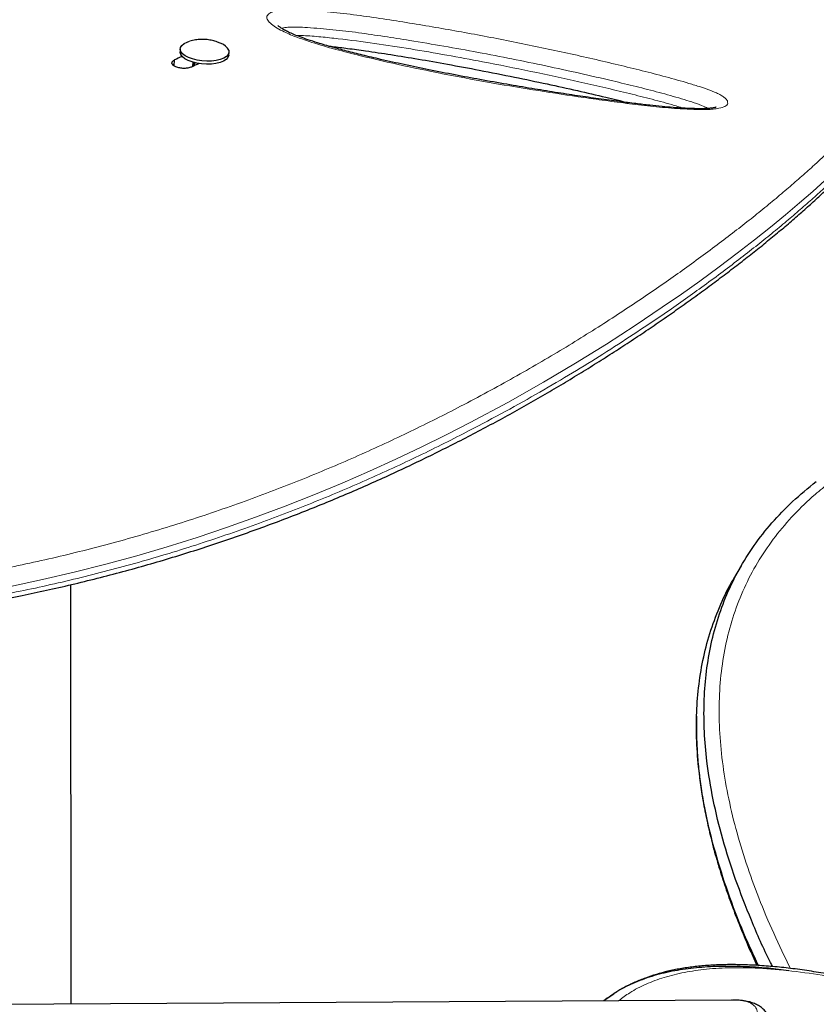
# Model space of a CAD drawing. Extents: x -106 to 375, y -9 to 439.
# Drawn here: x 199 to 211, y 278 to 292 of the extents above; entities that cross this region are included whole.
import ezdxf

# ---------------------------------------------------------------- set-up
doc = ezdxf.new("R2010")
doc.units = 0
doc.header["$LTSCALE"] = 0.125
doc.header["$MEASUREMENT"] = 0
doc.layers.add('CONTOUR', color=7, linetype='CONTINUOUS')

msp = doc.modelspace()

# ---------------------------------------------------------------- linework, layer by layer
at = {"layer": 'CONTOUR', "lineweight": 25}
for p, q in [((201.76224, 291.21364), (201.75941, 291.17151)), ((202.44546, 291.12535), (202.44829, 291.16748)), ((201.67571, 290.97383), (201.68117, 291.05737)), ((201.93761, 291.02627), (201.93337, 290.96322)), ((201.9589, 290.97521), (201.94367, 291.02453)), ((201.96216, 290.97674), (201.96499, 291.01892)), ((209.6623, 283.93389), (209.55629, 283.75028)), ((200.22553, 277.76727), (200.21814, 283.66888)), ((209.52828, 277.82246), (188.60823, 277.69836)), ((207.86699, 277.90733), (207.72974, 277.81179)), ((209.53628, 277.82248), (209.52828, 277.82246))]:
    msp.add_line(p, q, dxfattribs=at)
at = {"layer": 'CONTOUR', "lineweight": 25, "flags": 128}
for points in [[(202.44527, 291.19228), (202.44767, 291.16191), (202.43606, 291.13272), (202.4109, 291.10589), (202.37323, 291.08253), (202.32459, 291.06359), (202.26697, 291.04986), (202.20273, 291.04188), (202.1345, 291.03999), (202.06508, 291.04426), (201.9973, 291.05452), (201.93393, 291.07036), (201.87759, 291.09111), (201.83056, 291.11593), (201.79478, 291.14381), (201.77171, 291.17361), (201.7623, 291.2041), (201.76693, 291.23403), (201.78541, 291.26218), (201.81699, 291.28741), (201.86036, 291.30866), (201.89347, 291.31976)], [(202.44546, 291.12535), (202.44484, 291.11978), (202.43323, 291.09058), (202.40807, 291.06376), (202.3704, 291.0404), (202.32176, 291.02146), (202.26414, 291.00772), (202.1999, 290.99975), (202.13167, 290.99785), (202.06224, 291.00213), (201.99446, 291.01239), (201.9311, 291.02822), (201.87475, 291.04898), (201.82773, 291.0738), (201.79195, 291.10168), (201.76888, 291.13148), (201.75947, 291.16196), (201.75941, 291.17151)]]:
    msp.add_lwpolyline(points, dxfattribs=at)
at = {"layer": 'CONTOUR', "lineweight": 18, "flags": 128}
msp.add_lwpolyline([(210.84187, 289.35986), (210.66943, 289.20466), (210.48463, 289.04361), (210.28654, 288.87625), (210.07533, 288.70308), (209.84832, 288.52235), (209.60725, 288.33588), (209.35074, 288.14304), (209.07944, 287.94473), (208.82203, 287.76156), (208.55169, 287.57421), (208.17012, 287.31822), (207.7636, 287.05594), (207.33017, 286.78772), (206.87641, 286.51911), (206.37449, 286.236), (205.84313, 285.95179), (205.50492, 285.77894), (205.15678, 285.60741), (204.79666, 285.43666), (204.42708, 285.26842), (204.04023, 285.09989), (203.64441, 284.93537), (203.23701, 284.77433), (202.82176, 284.61873), (202.41381, 284.47416), (201.99993, 284.33578), (201.57778, 284.20313), (201.15109, 284.07765), (200.71125, 283.95732), (200.26826, 283.84512), (199.81978, 283.74069), (199.36941, 283.64585)], dxfattribs=at)
at = {"layer": 'CONTOUR', "lineweight": 25}
for centre, radius, start, end in [((202.27057, 291.10413), 0.19568, 26.774677, 70.109211), ((209.90685, 273.61762), 19.2823, 114.904633, 115.251517), ((210.14179, 273.52726), 19.27151, 114.904274, 115.251614)]:
    msp.add_arc(centre, radius, start, end, dxfattribs=at)
for points, knots in [([(204.573, 294.35893), (204.42513, 294.40277), (204.14935, 294.48454), (203.73655, 294.60199), (203.33906, 294.71053), (202.9357, 294.81557), (202.53388, 294.91499), (202.12868, 295.00971), (201.71976, 295.09942), (201.30677, 295.1838), (200.88939, 295.26249), (200.46734, 295.33512), (200.04528, 295.40033), (199.62526, 295.45747), (199.20898, 295.5063), (198.79377, 295.54693), (198.37997, 295.57907), (197.96829, 295.60243), (197.55943, 295.61673), (197.15425, 295.6217), (196.75299, 295.61717), (196.35567, 295.60318), (195.96282, 295.57949), (195.57519, 295.54604), (195.19337, 295.5028), (194.81717, 295.4497), (194.44645, 295.38666), (194.08114, 295.3136), (193.72218, 295.2307), (193.37058, 295.13796), (193.02694, 295.03574), (192.69108, 294.92407), (192.36322, 294.80305), (192.04403, 294.67298), (191.73409, 294.53416), (191.43396, 294.3869), (191.14387, 294.23138), (190.86345, 294.0675), (190.59251, 293.89535), (190.33122, 293.7151), (190.08031, 293.52735), (189.8403, 293.33262), (189.61164, 293.13142), (189.39472, 292.92423), (189.18985, 292.71156), (188.99724, 292.4938), (188.81682, 292.27104), (188.64829, 292.04333), (188.4915, 291.8107), (188.34667, 291.57365), (188.21413, 291.33288), (188.09415, 291.08908), (187.98694, 290.84292), (187.89263, 290.59503), (187.81133, 290.34602), (187.74288, 290.09582), (187.6869, 289.84437), (187.64342, 289.59153), (187.61253, 289.33776), (187.59495, 289.09468), (187.58894, 288.85704), (187.59566, 288.62334), (187.60983, 288.40591), (187.62378, 288.26641), (187.6296, 288.20815)], [0, 0, 0, 0, 0.01765121, 0.03292045, 0.04923291, 0.06513567, 0.08120331, 0.09745605, 0.11391744, 0.13061041, 0.14755708, 0.16477848, 0.18228448, 0.19950516, 0.21679522, 0.23417745, 0.25163271, 0.26914081, 0.28668063, 0.30423048, 0.32174834, 0.33929453, 0.35686284, 0.37437149, 0.39183792, 0.40927964, 0.42671416, 0.44415777, 0.46161993, 0.47895608, 0.49620557, 0.51341287, 0.53055528, 0.54761102, 0.5645595, 0.58138158, 0.59806018, 0.61462566, 0.63116695, 0.64763457, 0.66400704, 0.68026503, 0.6963915, 0.71237183, 0.72819385, 0.74384934, 0.75934096, 0.77474128, 0.79007663, 0.80532556, 0.82046864, 0.83548884, 0.85037168, 0.86510539, 0.87968096, 0.89408473, 0.90845238, 0.92276726, 0.93700802, 0.9511971, 0.96354946, 0.97652916, 0.99019716, 1, 1, 1, 1]), ([(209.30986, 290.39186), (209.30989, 290.39188), (209.31145, 290.39278), (209.3057, 290.38998), (209.29304, 290.38665), (209.26845, 290.38177), (209.23459, 290.37712), (209.18706, 290.37296), (209.12327, 290.37041), (209.04543, 290.37015), (208.95144, 290.37262), (208.83599, 290.37807), (208.69961, 290.38733), (208.5426, 290.40105), (208.36786, 290.41917), (208.1675, 290.44259), (207.92718, 290.47265), (207.65266, 290.50957), (207.35107, 290.55307), (207.03679, 290.60127), (206.70475, 290.65504), (206.35127, 290.71515), (205.99125, 290.77896), (205.62558, 290.84689), (205.26954, 290.91673), (204.91977, 290.98964), (204.60709, 291.05911), (204.33588, 291.12296), (204.10843, 291.18022), (203.89747, 291.23746), (203.71676, 291.29113), (203.56563, 291.33938), (203.4534, 291.37872), (203.36228, 291.41439), (203.28841, 291.44721), (203.22977, 291.47711), (203.18365, 291.50483), (203.15752, 291.52328), (203.13971, 291.53803), (203.13753, 291.54018), (203.1372, 291.54053), (203.13704, 291.5407)], [0, 0, 0, 0, 0.00014372, 0.00669862, 0.01276481, 0.01945825, 0.0263828, 0.03647357, 0.04776858, 0.0606892, 0.07553338, 0.09289243, 0.11467419, 0.1380584, 0.16381533, 0.19292553, 0.22735805, 0.27072101, 0.31491067, 0.3614407, 0.41068666, 0.46320122, 0.51987226, 0.57267859, 0.62860175, 0.68203764, 0.7334292, 0.77389434, 0.80952543, 0.84197011, 0.87653369, 0.89984843, 0.91948751, 0.93651045, 0.95150455, 0.96492089, 0.9771303, 0.98847995, 0.99333958, 0.99680393, 1, 1, 1, 1]), ([(202.3364, 291.28768), (202.31932, 291.29526), (202.27995, 291.3127), (202.21395, 291.33126), (202.13736, 291.34443), (202.05666, 291.34734), (201.97489, 291.34028), (201.92258, 291.32713), (201.89678, 291.32064)], [0, 0, 0, 0, 0.12442937, 0.28676869, 0.45533099, 0.64099576, 0.82288869, 1, 1, 1, 1]), ([(203.85349, 291.25145), (203.87121, 291.24962), (203.95951, 291.24047), (204.13273, 291.21802), (204.40638, 291.18064), (204.73884, 291.1311), (205.1238, 291.06845), (205.53938, 290.9954), (205.99115, 290.91058), (206.45842, 290.81807), (206.91886, 290.72184), (207.34738, 290.62734), (207.72967, 290.53903), (207.96858, 290.48054), (208.07496, 290.4545)], [0, 0, 0, 0, 0.01238986, 0.06175402, 0.12112649, 0.20406727, 0.29497266, 0.39198378, 0.4974481, 0.61506551, 0.72418573, 0.82614911, 0.92259009, 1, 1, 1, 1]), ([(201.92068, 290.95724), (201.90445, 290.95172), (201.87388, 290.94132), (201.81367, 290.93645), (201.75234, 290.94187), (201.69779, 290.95827), (201.65739, 290.9815), (201.64396, 291.00477), (201.64422, 291.02287), (201.65264, 291.04027), (201.66974, 291.05053), (201.68117, 291.05737)], [0, 0, 0, 0, 0.1321251, 0.24898848, 0.37417079, 0.49914352, 0.62411466, 0.74926843, 0.81434911, 0.87604088, 1, 1, 1, 1]), ([(198.82175, 283.383), (198.93506, 283.40388), (199.1729, 283.44771), (199.5244, 283.51623), (199.88048, 283.59093), (200.23338, 283.67142), (200.59239, 283.75908), (200.95125, 283.85284), (201.3049, 283.95118), (201.65367, 284.054), (201.99659, 284.16082), (202.33396, 284.27161), (202.66625, 284.38617), (202.99434, 284.50462), (203.317, 284.62635), (203.6325, 284.75059), (203.94116, 284.87721), (204.24479, 285.0066), (204.54526, 285.13943), (204.84292, 285.27571), (205.13731, 285.41515), (205.42794, 285.55739), (205.71427, 285.70204), (205.99576, 285.84867), (206.27182, 285.99684), (206.54185, 286.14603), (206.8053, 286.2958), (207.0641, 286.44692), (207.31882, 286.59965), (207.56994, 286.7542), (207.8162, 286.90974), (208.05756, 287.06609), (208.29393, 287.22307), (208.52522, 287.38045), (208.75131, 287.53799), (208.97202, 287.69537), (209.18722, 287.85222), (209.3974, 288.00871), (209.60182, 288.1644), (209.79989, 288.31886), (209.99074, 288.47143), (210.17432, 288.62204), (210.35055, 288.77061), (210.51934, 288.91705), (210.68059, 289.06126), (210.83419, 289.20313), (210.98005, 289.34254), (211.11803, 289.47936), (211.24803, 289.61346), (211.36992, 289.74468), (211.4836, 289.87292), (211.5889, 289.99795), (211.68653, 290.12083), (211.77551, 290.24144), (211.85526, 290.35984), (211.92423, 290.47561), (211.97808, 290.57833), (212.00328, 290.64181), (212.01378, 290.66824)], [0, 0, 0, 0, 0.01421548, 0.02983652, 0.0441099, 0.05898793, 0.07436349, 0.08959337, 0.10469894, 0.11970781, 0.13465721, 0.14940297, 0.1641461, 0.17892606, 0.19366133, 0.20828065, 0.22274582, 0.23726271, 0.25194156, 0.26677963, 0.28177255, 0.29691335, 0.31219245, 0.32759755, 0.34311373, 0.35872341, 0.37440685, 0.3901676, 0.40636956, 0.42279974, 0.43947616, 0.45641364, 0.47362575, 0.49112446, 0.50891999, 0.52702039, 0.54542006, 0.56414004, 0.58329786, 0.60268797, 0.6223275, 0.64223138, 0.66241408, 0.68288953, 0.70367112, 0.72477165, 0.7462033, 0.76797763, 0.7901056, 0.81259763, 0.83546371, 0.8587137, 0.88239479, 0.90682727, 0.93156839, 0.9566191, 0.98193571, 1, 1, 1, 1]), ([(210.10497, 278.29358), (210.09527, 278.31235), (209.98217, 278.53118), (209.80437, 278.94137), (209.57662, 279.52143), (209.39698, 280.08802), (209.26099, 280.64388), (209.17848, 281.14817), (209.13968, 281.6025), (209.13532, 282.00937), (209.16319, 282.40565), (209.22473, 282.79311), (209.32178, 283.1706), (209.45624, 283.53685), (209.62858, 283.88842), (209.83968, 284.22454), (210.09138, 284.54372), (210.38181, 284.84725), (210.6069, 285.03076), (210.72066, 285.12351)], [0, 0, 0, 0, 0.00669545, 0.07805948, 0.14793336, 0.21777459, 0.28763725, 0.35760176, 0.41271847, 0.46803009, 0.52361356, 0.57955752, 0.63711865, 0.69527838, 0.75416738, 0.81392747, 0.87471077, 0.93667855, 1, 1, 1, 1]), ([(210.10497, 278.29358), (210.09527, 278.31235), (209.98217, 278.53118), (209.80437, 278.94137), (209.57662, 279.52143), (209.39698, 280.08802), (209.26099, 280.64388), (209.17848, 281.14817), (209.13968, 281.6025), (209.13532, 282.00937), (209.16319, 282.40565), (209.22473, 282.79311), (209.32178, 283.1706), (209.45624, 283.53685), (209.62858, 283.88842), (209.83968, 284.22454), (210.09138, 284.54372), (210.38181, 284.84725), (210.6069, 285.03076), (210.72066, 285.12351)], [0, 0, 0, 0, 0.006695454, 0.078059477, 0.147933361, 0.217774591, 0.287637251, 0.357601755, 0.412718474, 0.468030088, 0.523613556, 0.579557518, 0.637118654, 0.695278384, 0.754167376, 0.813927473, 0.874710775, 0.936678549, 1, 1, 1, 1]), ([(209.90585, 278.30811), (209.83562, 278.45939), (209.67508, 278.80519), (209.47206, 279.33763), (209.29058, 279.90446), (209.15509, 280.46026), (209.07246, 280.96457), (209.03368, 281.41889), (209.02932, 281.82576), (209.05715, 282.22206), (209.11885, 282.60943), (209.21526, 282.9873), (209.35221, 283.35208), (209.46999, 283.61043), (209.55298, 283.7404), (209.56588, 283.76062)], [0, 0, 0, 0, 0.07330977, 0.16756884, 0.26178387, 0.3560278, 0.45040912, 0.52476095, 0.59937569, 0.67435716, 0.74982493, 0.82747424, 0.90593106, 0.98537164, 1, 1, 1, 1]), ([(209.90585, 278.30811), (209.83562, 278.45939), (209.67508, 278.80519), (209.47206, 279.33763), (209.29058, 279.90446), (209.15509, 280.46026), (209.07246, 280.96457), (209.03368, 281.41889), (209.02932, 281.82576), (209.05715, 282.22206), (209.11886, 282.60942), (209.21522, 282.98732), (209.35233, 283.35201), (209.46778, 283.6064), (209.54814, 283.7326), (209.55855, 283.74895)], [0, 0, 0, 0, 0.073515812, 0.168039814, 0.262519643, 0.35702846, 0.451675053, 0.526235854, 0.601060307, 0.676252518, 0.751932399, 0.82979996, 0.908477287, 0.988141146, 1, 1, 1, 1]), ([(209.03437, 281.82019), (209.03301, 281.74136), (209.03024, 281.58121), (209.04029, 281.33423), (209.06087, 281.07996), (209.0931, 280.82), (209.13675, 280.55474), (209.19191, 280.28445), (209.25857, 280.0095), (209.33672, 279.73025), (209.42648, 279.44661), (209.52781, 279.1582), (209.64129, 278.86461), (209.75932, 278.58136), (209.84454, 278.39544), (209.88388, 278.3096)], [0, 0, 0, 0, 0.07244621, 0.14716877, 0.22260103, 0.29871556, 0.37547736, 0.45284459, 0.53076914, 0.60919716, 0.6880672, 0.76775113, 0.84846422, 0.93003789, 1, 1, 1, 1]), ([(210.33309, 278.23419), (210.23634, 278.24679), (210.01607, 278.27548), (209.68911, 278.29478), (209.34926, 278.2985), (209.02626, 278.27953), (208.71913, 278.2372), (208.42981, 278.16934), (208.16133, 278.07332), (207.92374, 277.95567), (207.79238, 277.85824), (207.72974, 277.81179)], [0, 0, 0, 0, 0.08639791, 0.1967074, 0.30720747, 0.41834036, 0.53065588, 0.64690373, 0.76584721, 0.88835799, 1, 1, 1, 1]), ([(212.08125, 277.91619), (212.05262, 277.92381), (211.91567, 277.96023), (211.68269, 278.01869), (211.39248, 278.08728), (211.11921, 278.1454), (210.85341, 278.19514), (210.58658, 278.23809), (210.32707, 278.27241), (210.07662, 278.29782), (209.83706, 278.3142), (209.60852, 278.32166), (209.39102, 278.32033), (209.18452, 278.3103), (208.98898, 278.29168), (208.80436, 278.26455), (208.63078, 278.22898), (208.46692, 278.18528), (208.31117, 278.13328), (208.16211, 278.07287), (208.02122, 278.00303), (207.92565, 277.9503), (207.87984, 277.91869), (207.87549, 277.91569)], [0, 0, 0, 0, 0.01700357, 0.08134405, 0.13908641, 0.19135891, 0.24721091, 0.30274344, 0.358095, 0.41225195, 0.46521774, 0.51702597, 0.56772746, 0.61738505, 0.66606843, 0.71384869, 0.76071788, 0.80677461, 0.85315462, 0.90001114, 0.94731, 0.99500605, 1, 1, 1, 1]), ([(210.08053, 277.4347), (210.08083, 277.44092), (210.08212, 277.46741), (210.07483, 277.51491), (210.05674, 277.57644), (210.02636, 277.63426), (209.98489, 277.68545), (209.93638, 277.72698), (209.8787, 277.76133), (209.81538, 277.7864), (209.74311, 277.80556), (209.65678, 277.81794), (209.58952, 277.82361), (209.55021, 277.82227), (209.5468, 277.82215)], [0, 0, 0, 0, 0.0263543, 0.1122072, 0.19328765, 0.27923572, 0.36287522, 0.44683677, 0.53437114, 0.62664815, 0.72774924, 0.8493329, 0.98690967, 1, 1, 1, 1])]:
    msp.add_open_spline(points, degree=3, knots=knots, dxfattribs=at)
at = {"layer": 'CONTOUR', "lineweight": 18}
for points, knots in [([(204.57558, 294.35621), (204.39715, 294.40895), (204.04027, 294.51445), (203.50509, 294.66359), (202.88038, 294.82807), (202.17174, 294.99883), (201.36792, 295.17038), (200.56111, 295.31783), (199.73461, 295.44104), (198.90376, 295.53374), (198.07101, 295.59263), (197.32345, 295.61281), (196.65844, 295.60345), (196.07246, 295.57374), (195.49396, 295.52219), (194.92387, 295.44801), (194.36335, 295.35062), (193.86399, 295.24066), (193.42284, 295.12451), (192.97618, 294.98981), (192.48955, 294.81878), (191.9701, 294.6031), (191.47725, 294.36476), (191.0028, 294.0995), (190.54881, 293.80692), (190.1177, 293.4871), (189.7363, 293.16093), (189.4016, 292.83334), (189.10961, 292.50908), (188.83982, 292.1671), (188.59445, 291.80775), (188.37576, 291.43191), (188.18378, 291.0367), (188.02202, 290.62269), (187.89391, 290.19136), (187.80156, 289.74688), (187.7526, 289.29146), (187.74406, 288.82782), (187.76901, 288.51745), (187.78148, 288.36232)], [0, 0, 0, 0, 0.0214203, 0.04284398, 0.06425823, 0.09661104, 0.12854315, 0.16213114, 0.19571954, 0.23120105, 0.26670978, 0.30219248, 0.32849798, 0.3548142, 0.38111992, 0.40781981, 0.43453084, 0.46123018, 0.48093075, 0.50063131, 0.52956636, 0.55745139, 0.58535085, 0.61323472, 0.6417021, 0.67018629, 0.69865117, 0.72257207, 0.74650477, 0.77042453, 0.7948328, 0.81925556, 0.84366189, 0.86930573, 0.89496905, 0.92061053, 0.94705964, 0.97353779, 1, 1, 1, 1]), ([(209.46749, 290.479), (209.47076, 290.46763), (209.47658, 290.44738), (209.46179, 290.42202), (209.42749, 290.39631), (209.36211, 290.37619), (209.26994, 290.36389), (209.15277, 290.35721), (208.99696, 290.35838), (208.76017, 290.37138), (208.4708, 290.39605), (208.13065, 290.43408), (207.78882, 290.47885), (207.34682, 290.54175), (206.80479, 290.62353), (206.16533, 290.72977), (205.53132, 290.84623), (204.90702, 290.97408), (204.38018, 291.09465), (203.9487, 291.20424), (203.65239, 291.2908), (203.40915, 291.37337), (203.24529, 291.44074), (203.12454, 291.50342), (203.04324, 291.55796), (202.99564, 291.60603), (202.97973, 291.64433), (202.9809, 291.68022), (203.01437, 291.71716), (203.08294, 291.74298), (203.15397, 291.75635), (203.24922, 291.76581), (203.38326, 291.76715), (203.61809, 291.75492), (203.92258, 291.72843), (204.29476, 291.68306), (204.66619, 291.62854), (205.15747, 291.55004), (205.76801, 291.44528), (206.49479, 291.30574), (207.21642, 291.15381), (207.80635, 291.01838), (208.26774, 290.90651), (208.60145, 290.82064), (208.87561, 290.7435), (209.09082, 290.67747), (209.22086, 290.63203), (209.31469, 290.59299), (209.37667, 290.56196), (209.42511, 290.52991), (209.45496, 290.50185), (209.46402, 290.48531), (209.46749, 290.479)], [0, 0, 0, 0, 0.00727921, 0.01297114, 0.01866285, 0.02919471, 0.03687309, 0.04456752, 0.05838476, 0.07224309, 0.09582284, 0.11948569, 0.14322431, 0.16690768, 0.21144285, 0.2561106, 0.30080113, 0.34542642, 0.38992585, 0.41590276, 0.44185809, 0.45859966, 0.4753053, 0.48534251, 0.49535925, 0.50511706, 0.51007269, 0.51502101, 0.52413533, 0.53197817, 0.5372446, 0.54252051, 0.55426225, 0.56606388, 0.59173838, 0.61747724, 0.64328544, 0.66905468, 0.72003012, 0.77104246, 0.82204937, 0.87301741, 0.89726123, 0.9215065, 0.94571273, 0.9582592, 0.97077274, 0.9770642, 0.98334376, 0.98970716, 0.99606714, 1, 1, 1, 1]), ([(209.19651, 290.37421), (209.19597, 290.37453), (209.17043, 290.38954), (209.09563, 290.4216), (208.9676, 290.4661), (208.76759, 290.52697), (208.50642, 290.60016), (208.18216, 290.68298), (207.65192, 290.81065), (206.91203, 290.97699), (205.95697, 291.16783), (205.19525, 291.29964), (204.63345, 291.38855), (204.27315, 291.44105), (203.91176, 291.48488), (203.62479, 291.50911), (203.41139, 291.52092), (203.29304, 291.51932), (203.21517, 291.51251), (203.19302, 291.50349), (203.18938, 291.50201)], [0, 0, 0, 0, 0.000444424, 0.020894536, 0.046595214, 0.072371439, 0.126997255, 0.181711949, 0.236424137, 0.392554442, 0.548799798, 0.704954969, 0.763031241, 0.821195908, 0.879199966, 0.93705678, 0.959818832, 0.982441221, 0.997114399, 1, 1, 1, 1]), ([(203.39415, 291.40262), (203.42849, 291.40199), (203.54273, 291.39987), (203.74234, 291.38227), (204.07616, 291.34671), (204.49895, 291.29126), (205.00816, 291.213), (205.51521, 291.12539), (206.07989, 291.02033), (206.70195, 290.89735), (207.37872, 290.75209), (207.93343, 290.62197), (208.36813, 290.51362), (208.63845, 290.44358), (208.79207, 290.39494), (208.84567, 290.37796)], [0, 0, 0, 0, 0.01891979, 0.06295402, 0.1070354, 0.19874412, 0.29054207, 0.38241688, 0.47423051, 0.59861629, 0.72302459, 0.84735759, 0.90755745, 0.96774305, 1, 1, 1, 1]), ([(198.73064, 283.79395), (198.92687, 283.83049), (199.26662, 283.89375), (199.74884, 283.99471), (200.17746, 284.09417), (200.60477, 284.20153), (201.03304, 284.31761), (201.46045, 284.44227), (201.88726, 284.57551), (202.30965, 284.71613), (202.72202, 284.86196), (203.12281, 285.01188), (203.51262, 285.16544), (203.89544, 285.32387), (204.27344, 285.48773), (204.64496, 285.6561), (205.01026, 285.82874), (205.36626, 286.00379), (205.72829, 286.1887), (206.09352, 286.38261), (206.46081, 286.58538), (206.81473, 286.78817), (207.1575, 286.99164), (207.48802, 287.19463), (207.80681, 287.3969), (208.11183, 287.59654), (208.40033, 287.79107), (208.67269, 287.97991), (208.9375, 288.16843), (209.19672, 288.35791), (209.44952, 288.54784), (209.68869, 288.73262), (209.91531, 288.91275), (210.12922, 289.08778), (210.33082, 289.25776), (210.51963, 289.42197), (210.74286, 289.62248), (210.9868, 289.85245), (211.23523, 290.10285), (211.44753, 290.33425), (211.62453, 290.54741), (211.76732, 290.74326), (211.88075, 290.9283), (211.96066, 291.10347), (211.98394, 291.20761), (211.99559, 291.25972)], [0, 0, 0, 0, 0.02300615, 0.03983208, 0.05665841, 0.07359417, 0.09052955, 0.10782203, 0.12511436, 0.14253688, 0.15995932, 0.17678475, 0.19361021, 0.21055846, 0.22750684, 0.24482534, 0.26214408, 0.27958131, 0.29701874, 0.31682706, 0.33663577, 0.3565886, 0.37654185, 0.39689524, 0.41724904, 0.43771764, 0.4581866, 0.47801963, 0.49787297, 0.51952878, 0.54118484, 0.56292651, 0.58466839, 0.60664605, 0.6286239, 0.65066995, 0.67271617, 0.71235209, 0.75206571, 0.79167281, 0.83134445, 0.87119886, 0.91110933, 0.95552153, 1, 1, 1, 1]), ([(198.80086, 283.44309), (198.80086, 283.44309), (198.99928, 283.47966), (199.3422, 283.54331), (199.82839, 283.64459), (200.25967, 283.74425), (200.68972, 283.85184), (201.12083, 283.96822), (201.55119, 284.09323), (201.98104, 284.2269), (202.40656, 284.36802), (202.82184, 284.51435), (203.22529, 284.66472), (203.61754, 284.81869), (204.00285, 284.97759), (204.38341, 285.14199), (204.75754, 285.31098), (205.12548, 285.48432), (205.48409, 285.66013), (205.89305, 285.86843), (206.34443, 286.10916), (206.82964, 286.38166), (207.2879, 286.65183), (207.72751, 286.92296), (208.14713, 287.19318), (208.5096, 287.43655), (208.81599, 287.64925), (209.08226, 287.83914), (209.34367, 288.03069), (209.59917, 288.22334), (209.84043, 288.4106), (210.06632, 288.59119), (210.27714, 288.76487), (210.47375, 288.93186), (210.65775, 289.09318), (210.8765, 289.29139), (211.11595, 289.51956), (211.35948, 289.76841), (211.56629, 289.99806), (211.73786, 290.20957), (211.87318, 290.40288), (211.96858, 290.56099), (212.00198, 290.64759), (212.01517, 290.68178)], [0, 0, 0, 0, 0.000000096, 0.02474326, 0.042737198, 0.060731555, 0.078842226, 0.096952479, 0.115443386, 0.133934126, 0.152564258, 0.17119429, 0.189150899, 0.207107524, 0.225196109, 0.24328481, 0.261773146, 0.280261722, 0.298879039, 0.317496564, 0.345735928, 0.374072692, 0.40259516, 0.430628269, 0.460296824, 0.49004095, 0.511208812, 0.532398984, 0.555812565, 0.579226429, 0.602737782, 0.626249392, 0.649327219, 0.672405256, 0.695554206, 0.718703338, 0.760878591, 0.803137914, 0.845263261, 0.887458224, 0.929850123, 0.972302351, 1, 1, 1, 1]), ([(210.91329, 285.11169), (210.84201, 285.05469), (210.66173, 284.91051), (210.40085, 284.65873), (210.13808, 284.35269), (209.91159, 284.02376), (209.72186, 283.67323), (209.57039, 283.30176), (209.45748, 282.91072), (209.38368, 282.50135), (209.34855, 282.07533), (209.35185, 281.63416), (209.39253, 281.17965), (209.4697, 280.71337), (209.58196, 280.23703), (209.72789, 279.75214), (209.9066, 279.26013), (210.11299, 278.76517), (210.27456, 278.43248), (210.35472, 278.26743)], [0, 0, 0, 0, 0.039309311, 0.099417489, 0.159524026, 0.219640883, 0.279756829, 0.339875783, 0.399994737, 0.460109131, 0.52022437, 0.580329222, 0.640435487, 0.700528298, 0.760622754, 0.820703275, 0.880785401, 0.940854874, 1, 1, 1, 1]), ([(212.11523, 277.87969), (211.97355, 277.91662), (211.69013, 277.99052), (211.27225, 278.08419), (210.83147, 278.16867), (210.37332, 278.23559), (209.9278, 278.27421), (209.52661, 278.28147), (209.17648, 278.26161), (208.85874, 278.21519), (208.57344, 278.14462), (208.31754, 278.04815), (208.10311, 277.93835), (207.98749, 277.85151), (207.93623, 277.81301)], [0, 0, 0, 0, 0.08163739, 0.16331168, 0.24492164, 0.34467104, 0.44439552, 0.52980625, 0.6152054, 0.69543502, 0.7756626, 0.85587934, 0.93610285, 1, 1, 1, 1]), ([(199.49964, 271.40589), (199.70537, 271.45423), (200.11678, 271.5509), (200.72257, 271.71438), (201.31412, 271.8964), (201.89776, 272.09507), (202.46921, 272.30956), (203.02902, 272.53887), (203.57034, 272.77937), (204.08604, 273.02617), (204.57478, 273.27622), (205.03847, 273.52819), (205.4826, 273.78364), (205.90542, 274.04025), (206.30603, 274.29583), (206.68469, 274.54898), (207.04445, 274.80046), (207.38477, 275.04892), (207.70529, 275.29319), (207.98123, 275.51241), (208.21806, 275.70743), (208.44327, 275.8989), (208.67308, 276.10209), (208.90118, 276.31344), (209.10763, 276.51453), (209.29188, 276.70425), (209.45316, 276.88174), (209.57817, 277.03111), (209.67348, 277.15573), (209.74534, 277.25922), (209.80361, 277.3545), (209.85279, 277.45097), (209.88636, 277.54465), (209.89702, 277.63117), (209.88082, 277.7023), (209.83758, 277.75749), (209.76505, 277.79621), (209.66398, 277.81868), (209.57719, 277.82126), (209.5363, 277.82248)], [0, 0, 0, 0, 0.02719705, 0.05438603, 0.08183404, 0.10928218, 0.13754833, 0.16581494, 0.19436221, 0.22291007, 0.25042694, 0.27794422, 0.30567474, 0.3334056, 0.36087542, 0.38835701, 0.41582763, 0.44370565, 0.47159511, 0.49947377, 0.52084501, 0.54223562, 0.57080745, 0.59939096, 0.62796293, 0.65696666, 0.6859826, 0.71498571, 0.73638738, 0.75778902, 0.77927579, 0.80076244, 0.82936178, 0.85797468, 0.88657303, 0.91572302, 0.9448879, 0.97403163, 1, 1, 1, 1])]:
    msp.add_open_spline(points, degree=3, knots=knots, dxfattribs=at)

doc.saveas('drawing.dxf')
